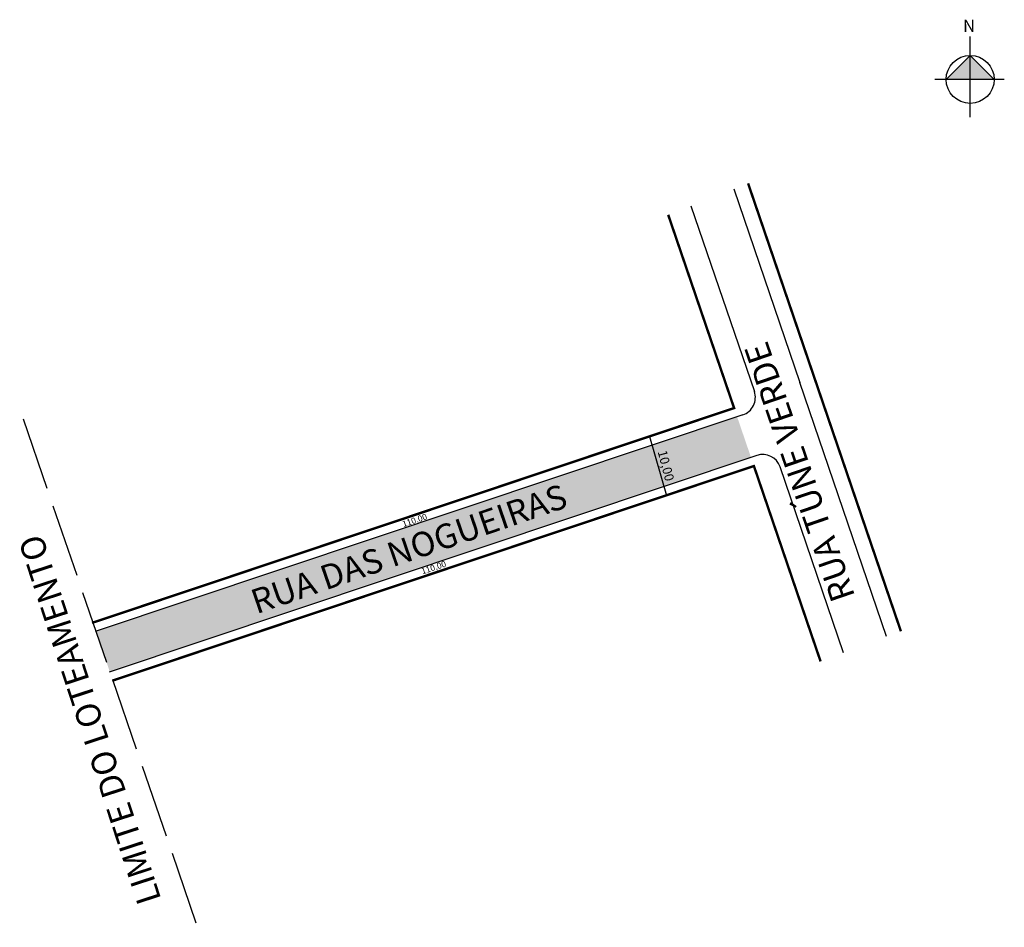
# Model space of a CAD drawing. Units: millimetres. Extents: x 799 to 960, y 1019 to 1167.
import ezdxf

# ---------------------------------------------------------------- set-up
doc = ezdxf.new("R2010")
doc.units = ezdxf.units.MM
doc.linetypes.add('ACAD_ISO02W100', pattern=[15, 12, -3])
doc.styles.add('SIMPLEX', font='simplex.shx')

msp = doc.modelspace()

# ---------------------------------------------------------------- hatches: boundary and pattern name
at = {"linetype": 'ByBlock'}
for points in [[(954.18, 1161.52), (950.26, 1157.6), (954.18, 1157.6)], [(958.1, 1157.61), (954.18, 1157.6), (954.18, 1161.52)]]:
    msp.add_hatch(color=7, dxfattribs=at).paths.add_polyline_path(points)
msp.add_hatch(color=51).paths.add_polyline_path([(813.72, 1060.85), (918.39, 1095.89), (916.13, 1102.51), (811.45, 1067.47)])

# ---------------------------------------------------------------- linework, layer by layer
for p, q in [((954.19, 1151.41), (954.17, 1164.62)), ((954.18, 1161.52), (950.26, 1157.6)), ((958.1, 1157.61), (954.18, 1161.52)), ((959.75, 1157.61), (948.4, 1157.59))]:
    msp.add_line(p, q, dxfattribs=at)
at = {"ltscale": 25}
for p, q in [((915.59, 1139.72), (926.36, 1108.12)), ((908.6, 1136.96), (918.95, 1106.64)), ((940.53, 1066.6), (926.36, 1108.12)), ((917.06, 1102.82), (811.3, 1067.42)), ((919.35, 1096.21), (813.63, 1060.82)), ((933.5, 1063.95), (923.14, 1094.33))]:
    msp.add_line(p, q, dxfattribs=at)
at = {"linetype": 'ACAD_ISO02W100'}
msp.add_line((799.55, 1102.18), (828.03, 1019.13), dxfattribs=at)
msp.add_line((901.82, 1099.29), (904.58, 1089.67))
at = {"ltscale": 25, "const_width": 0.4, "flags": 128}
for points in [[(917.92, 1140.63), (928.89, 1108.46)], [(904.88, 1135.49), (915.64, 1103.93), (810.82, 1068.85)], [(932.12, 1098.99), (942.87, 1067.48)], [(929.76, 1062.55), (918.87, 1094.47), (814.11, 1059.4)]]:
    msp.add_lwpolyline(points, dxfattribs=at)
msp.add_lwpolyline([(932.12, 1098.99, 0.4, 0.4, 0), (928.89, 1108.46, 0.4, 0.4, 0)], format="xyseb")
at = {"linetype": 'ByBlock'}
msp.add_circle((954.18, 1157.6), 3.92, dxfattribs=at)
at = {"ltscale": 25}
for centre, start, end in [((916.11, 1105.67), 288.5057, 18.8312), ((920.3, 1093.36), 18.8312, 108.5057)]:
    msp.add_arc(centre, 3, start, end, dxfattribs=at)

# ---------------------------------------------------------------- texts
at = {"linetype": 'ByBlock', "insert": (954.99, 1165.36), "char_height": 2, "width": 10.7304, "attachment_point": 1, "rotation": 180.0673}
msp.add_mtext('{\\fArial|b1|i0|c0|p34;N}', dxfattribs=at)
at = {"char_height": 4, "attachment_point": 1, "style": 'SIMPLEX'}
for s, insert, width, rotation in [('   RUA TÚNE VERDE', (932.84, 1068.41), 558.5559, 109), ('RUA DAS NOGUEIRAS', (836.35, 1074.04), 103.5083, 19)]:
    msp.add_mtext(s, dxfattribs=dict(at, insert=insert, width=width, rotation=rotation))
at = {"attachment_point": 1}
for s, insert, char_height, width, rotation in [('10,00', (904.6, 1097.19), 1.5, 9.5252, 284.6102), ('110,00', (861.35, 1085.42), 1, 16.2054, 18.5469), ('LIMITE DO LOTEAMENTO', (818.36, 1022.44), 4, 99.57, 108.1211), ('110,00', (864.46, 1077.71), 1, 16.2054, 18.5469)]:
    msp.add_mtext(s, dxfattribs=dict(at, insert=insert, char_height=char_height, width=width, rotation=rotation))

doc.saveas('drawing.dxf')
